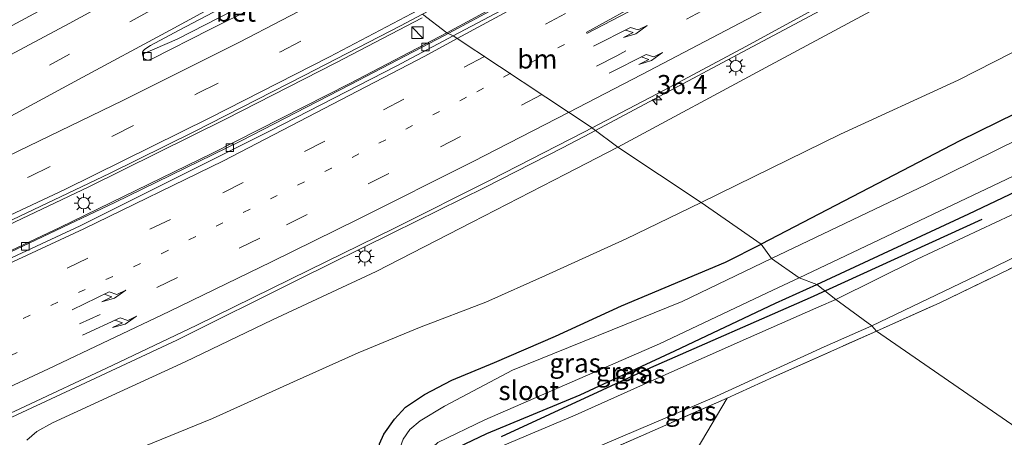
# Model space of a CAD drawing. Units: metres. Extents: x 129994 to 140000, y 393749 to 400000.
# Drawn here: x 135213 to 135343, y 394160 to 394215 of the extents above; entities that cross this region are included whole.
import ezdxf
from ezdxf.enums import TextEntityAlignment as Align

# ---------------------------------------------------------------- set-up
doc = ezdxf.new("R2010")
doc.units = ezdxf.units.M
for name, pattern in [('IE-TERREINAFSCHEIDING', [10, 8, -2]), ('VW-1-3_STREEP', [4, 1, -3]), ('VW-3-9_STREEP', [12, 3, -9])]:
    doc.linetypes.add(name, pattern=pattern)
doc.layers.get('0').update_dxf_attribs({"lineweight": 25})
for name, color, linetype, lineweight in [('B-ME-AM-KILOMETR-S-B1', 7, 'Continuous', 18), ('B-ME-BV-GELEIDECONSTRUCTIE-GELEIDERAIL-L-B1', 213, 'BV-GELEIDERAIL', 18), ('B-ME-GR-BOOM-GV-B6', 93, 'Continuous', 18), ('B-ME-GW-KRUINLIJN-L-B1', 93, 'Continuous', 18), ('B-ME-GW-TEENLIJN-L-B1', 93, 'Continuous', 18), ('B-ME-IE-GRASLAND-GV-B6', 93, 'Continuous', 18), ('B-ME-IE-HULPGEOMETRIE-L-B1', 53, 'Continuous', 18), ('B-ME-IE-INRICHTINGSELEMENT-S-B1', 253, 'Continuous', 18), ('B-ME-IE-MEUBILAIR_WEGMEUBILAIR-LICHTMAST-S-B1', 8, 'Continuous', 18), ('B-ME-IE-TERREINAFSCHEIDING-RASTERHEKWERK-L-B1', 8, 'IE-TERREINAFSCHEIDING', 18), ('B-ME-OG-WATER-GV-B6', 153, 'Continuous', 18), ('B-ME-VH-VERH_SOORT-BETON-OVERIG-GV-B6', 8, 'IE-TERREINAFSCHEIDING-NATUURLIJK-HOUTWAL', 18), ('B-ME-VH-VERH_SOORT-BITUMEN-GV-B6', 8, 'IE-TERREINAFSCHEIDING-NATUURLIJK-HOUTWAL', 18), ('B-ME-VV-KOLK-S-B1', 8, 'Continuous', 18), ('B-ME-VW-MARKERING-13STREEP-045-L-B1', 255, 'VW-1-3_STREEP', 18), ('B-ME-VW-MARKERING-39STREEP-015-L-B1', 255, 'VW-3-9_STREEP', 18), ('B-ME-VW-MARKERING-PIJLRE750-S-B1', 7, 'Continuous', 18), ('B-ME-VW-MARKERING-STREEP-015-L-B1', 7, 'Continuous', 18)]:
    doc.layers.add(name, color=color, linetype=linetype, lineweight=lineweight)
doc.layers.add('B-ME-GR-BOMENRIJ-L-B1', color=10, linetype='Continuous')
doc.layers.add('B-ME-GW-INSTEEKWATERGANG-L-B1', color=10, linetype='Continuous')
doc.styles.add('NLCS-ISO', font='NLCS-ISO.TTF')
doc.linetypes.add('BV-GELEIDERAIL', pattern='A,10,-3,[108,NLCS.SHX,S=1,R=0,X=0,Y=0],-3', length=16)
doc.linetypes.add('IE-TERREINAFSCHEIDING-NATUURLIJK-HOUTWAL', pattern='A,7,-1.5,[67,NLCS.SHX,S=0.75,R=45,X=0,Y=0],-1.5,7,-1.5,[70,NLCS.SHX,S=0.75,R=0,X=0,Y=0],-1.5', length=20)

# ---------------------------------------------------------------- blocks, each defined once
blk = doc.blocks.new('hecto')
for p, q in [((0, 0.625), (-0.625, 0)), ((0, -0.625), (0, 0.625)), ((-0.625, 0), (0.625, 0)), ((0.625, 0), (0, -0.625))]:
    blk.add_line(p, q)
blk = doc.blocks.new('pijlr')
for p, q in [((0, 0, 0.1), (5.45, 0, 0.1)), ((5.45, -0.75, 0.1), (4.7, 0, 0.1)), ((6.2, -0.75, 0.1), (5.45, 0, 0.1)), ((4, -0.75, 0.1), (5.45, -0.75, 0.1)), ((5.7, -1.05, 0.1), (4, -0.75, 0.1)), ((7.5, -0.75, 0.1), (5.7, -1.05, 0.1)), ((7.5, -0.75, 0.1), (6.2, -0.75, 0.1))]:
    blk.add_line(p, q)
blk = doc.blocks.new('kast')
blk.add_line((-0.75, -0.75), (0.75, 0.75))
blk.add_lwpolyline([(-0.75, 0.75), (0.75, 0.75), (0.75, -0.75), (-0.75, -0.75)], close=True)
blk = doc.blocks.new('lantaarnpaal')
for p, q in [((-0.75, 0), (-1.25, 0)), ((-0.88, 0.88), (-0.53, 0.53)), ((0, 0.75), (0, 1.25)), ((0.53, 0.53), (0.88, 0.88)), ((0.75, 0), (1.25, 0)), ((-0.53, -0.53), (-0.88, -0.88)), ((0, -0.75), (0, -1.25)), ((0.53, -0.53), (0.88, -0.88))]:
    blk.add_line(p, q)
blk.add_circle((0, 0), 0.75)
blk = doc.blocks.new('kolk')
blk.add_lwpolyline([(-0.5, -0.5), (0.5, -0.5), (0.5, 0.5), (-0.5, 0.5)], close=True)

msp = doc.modelspace()

# ---------------------------------------------------------------- linework, layer by layer
at = {"layer": 'B-ME-BV-GELEIDECONSTRUCTIE-GELEIDERAIL-L-B1'}
for points in [[(135269.201, 394212.594, 17.718), (135276.866, 394216.674, 17.883), (135286.83, 394222.165, 18.088), (135297.313, 394228.113, 18.218), (135309.152, 394234.888, 18.272), (135320.821, 394241.574, 18.394), (135331.694, 394248.14, 18.562), (135340.475, 394253.463, 18.672), (135352.04, 394260.594, 18.742), (135362.69, 394267.494, 18.832), (135374.451, 394275.048, 18.934), (135389.386, 394285.077, 19.024), (135398.794, 394291.414, 19.098), (135410.29, 394299.496, 19.163), (135420.967, 394307.38, 19.151), (135430.374, 394314.301, 19.167), (135441.292, 394322.586, 19.216), (135443.423, 394324.201, 19.238)], [(135288.385, 394199.732, 18.529), (135296.097, 394203.868, 18.75), (135307.016, 394209.685, 18.877), (135320.577, 394216.923, 18.893), (135332.644, 394223.496, 19.065), (135344.539, 394230.055, 19.286), (135355.122, 394235.828, 19.478), (135363.405, 394240.512, 19.482), (135372.527, 394245.756, 19.613), (135381.295, 394250.929, 19.719), (135390.354, 394256.293, 19.777), (135398.896, 394261.627, 19.858), (135406.534, 394266.424, 19.973), (135415.159, 394271.901, 20.014), (135422.241, 394276.499, 19.989), (135429.92, 394281.866, 19.985), (135435.478, 394285.691, 20.042), (135445.631, 394292.819, 20.132), (135453.536, 394298.473, 20.169), (135463.222, 394305.612, 20.235), (135466.216, 394307.896, 20.268)], [(134944.031, 394095.539, 14.687), (134955.002, 394098.023, 14.744), (134967.933, 394101.164, 14.756), (134981.061, 394104.393, 14.866), (134996.123, 394108.313, 14.993), (135010.482, 394112.271, 15.088), (135024.354, 394116.276, 15.1), (135036.598, 394120.025, 15.256), (135053.888, 394125.467, 15.354), (135068.557, 394130.232, 15.456), (135083.218, 394135.15, 15.596), (135096.208, 394139.781, 15.702), (135112.809, 394145.872, 15.842), (135128.096, 394151.706, 16.055), (135144.24, 394157.998, 16.145), (135158.955, 394164.111, 16.403), (135174.009, 394170.496, 16.489), (135188.394, 394176.819, 16.624), (135203.863, 394183.897, 16.849), (135222.428, 394192.691, 16.964), (135240.424, 394201.57, 17.23), (135254.9, 394208.968, 17.398), (135266.274, 394214.888, 17.509)], [(134943.83, 394092.175, 14.939), (134954.358, 394094.562, 14.94), (134967.57, 394097.725, 15.018), (134980.018, 394100.86, 15.063), (134993.243, 394104.256, 15.141), (135008.537, 394108.437, 15.272), (135022.911, 394112.504, 15.387), (135038.999, 394117.251, 15.547), (135052.826, 394121.646, 15.616), (135067.276, 394126.314, 15.686), (135081.554, 394131.035, 15.837), (135095.345, 394135.921, 16.01), (135108.687, 394140.791, 16.087), (135123.039, 394146.178, 16.235), (135137.958, 394152.033, 16.374), (135154.539, 394158.59, 16.542), (135166.998, 394163.811, 16.636), (135182.73, 394170.755, 16.784), (135194.504, 394175.952, 16.935), (135212.103, 394184.093, 17.12), (135225.853, 394190.632, 17.259), (135242.451, 394198.736, 17.476), (135256.842, 394206.153, 17.595), (135269.201, 394212.594, 17.718)], [(135130.441, 394127.801, 16.956), (135143.317, 394132.868, 17.038), (135157.03, 394138.336, 17.144), (135171.363, 394144.229, 17.3), (135185.343, 394150.237, 17.443), (135197.671, 394155.715, 17.595), (135209.74, 394161.221, 17.689), (135221.354, 394166.631, 17.792), (135234.008, 394172.551, 17.984), (135250.029, 394180.491, 18.144), (135262.421, 394186.625, 18.328), (135274.496, 394192.605, 18.414), (135284.691, 394197.823, 18.505), (135288.385, 394199.732, 18.529)]]:
    msp.add_polyline3d(points, dxfattribs=at)
at = {"layer": 'B-ME-GR-BOMENRIJ-L-B1'}
msp.add_line((135317.323, 394178.125, 11.732), (135339.854, 394188.452, 11.73), dxfattribs=at)
msp.add_polyline3d([(135276.697, 394159.889, 11.99), (135296.316, 394168.935, 11.806), (135317.323, 394178.125, 11.732)], dxfattribs=at)
at = {"layer": 'B-ME-GR-BOOM-GV-B6'}
for points in [[(135325.977, 394173.737, 11.968), (135334.314, 394177.451, 11.982), (135360.696, 394190.201, 11.827), (135380.825, 394200.475, 11.824), (135393.042, 394185.25, 11.15), (135391.576, 394185.386, 11.158), (135389.301, 394184.814, 11.223), (135387.562, 394183.524, 11.235), (135378.975, 394173.348, 11.235), (135371.828, 394162.943, 11.235), (135362.142, 394148.81, 11.923), (135325.977, 394173.737, 11.968)], [(135307.535, 394108.558, 12.338), (135306.329, 394109.734, 12.317), (135305.928, 394110.124, 12.363), (135306.371, 394111.146, 12.413), (135306.154, 394111.59, 12.388), (135301.198, 394114.511, 12.363), (135297.605, 394115.642, 12.363), (135292.474, 394115.863, 12.363), (135285.652, 394117.489, 12.417), (135282.527, 394119.245, 12.383), (135280.213, 394121.493, 12.371), (135278.513, 394124.359, 12.342), (135277.954, 394126.537, 12.263), (135277.787, 394128.979, 12.192), (135278.12, 394131.859, 12.067), (135297.485, 394149.956, 11.987), (135306.341, 394164.928, 11.875), (135312.476, 394167.722, 11.946), (135325.977, 394173.737, 11.968), (135362.142, 394148.81, 11.923)]]:
    msp.add_polyline3d(points, dxfattribs=at)
at = {"layer": 'B-ME-GW-INSTEEKWATERGANG-L-B1'}
for points in [[(135496.029, 394296.713, 11.923), (135493.999, 394294.655, 11.943), (135484.313, 394286.89, 12.062), (135470.038, 394276.064, 12.147), (135458.215, 394267.431, 12.164), (135443.634, 394257.062, 12.201), (135427.675, 394246.836, 12.356), (135410.73, 394237.012, 12.372), (135394.337, 394228.011, 12.442), (135374.867, 394217.795, 12.327), (135356.458, 394208.311, 12.327), (135336.919, 394198.722, 12.286), (135310.816, 394185.148, 12.035)], [(135318.132, 394179.87, 11.638), (135338.106, 394189.15, 11.759), (135359.495, 394199.319, 11.759), (135375.725, 394207.471, 11.759), (135394.618, 394217.421, 11.788), (135416.63, 394229.604, 11.788), (135435.825, 394240.746, 11.734), (135455.508, 394254.218, 11.698), (135473.292, 394266.592, 11.694), (135490.206, 394279.904, 11.734), (135498.295, 394287.172, 11.878), (135502.62, 394291.822, 11.923)], [(135261.648, 394153.916, 11.982), (135260.941, 394155.863, 11.982), (135260.561, 394157.805, 11.982), (135260.672, 394158.917, 11.982), (135261.215, 394160.19, 11.982), (135262.641, 394162.154, 11.982), (135264.086, 394163.745, 11.982), (135266.563, 394165.389, 11.999), (135270.172, 394167.298, 12.076), (135275.75, 394169.599, 12.13), (135283.77, 394173.077, 12.056), (135292.452, 394177.058, 12.031), (135306.151, 394182.785, 12.019), (135310.816, 394185.148, 12.035)], [(135269.076, 394156.803, 11.978), (135269.098, 394157.062, 11.978), (135269.386, 394157.5, 11.974), (135270.055, 394158.034, 11.953), (135274.77, 394160.254, 11.933), (135287.022, 394165.368, 11.802), (135299.488, 394171.15, 11.695), (135312.699, 394177.399, 11.646), (135318.132, 394179.87, 11.638)]]:
    msp.add_polyline3d(points, dxfattribs=at)
at = {"layer": 'B-ME-GW-KRUINLIJN-L-B1'}
for points in [[(135464.775, 394304.611, 19.304), (135464.877, 394303.992, 19.343), (135464.68, 394303.381, 19.355), (135464.002, 394302.573, 19.417), (135461.388, 394300.845, 19.421), (135452.49, 394294.417, 19.335), (135442.387, 394286.785, 19.22), (135431.402, 394278.855, 19.171), (135420.769, 394271.71, 19.139), (135407.473, 394263.017, 19.044), (135396.871, 394256.266, 19.004), (135388.29, 394251.127, 19.012), (135376.4, 394244.057, 18.86), (135360.787, 394235.352, 18.681), (135344.453, 394226.497, 18.423), (135329.383, 394218.043, 18.165), (135312.001, 394208.684, 17.985), (135291.988, 394197.892, 17.804)], [(135214.279, 394159.391, 16.825), (135215.634, 394160.516, 16.845), (135217.677, 394161.669, 16.886), (135226.543, 394165.738, 17.058), (135235.127, 394169.682, 17.124), (135246.604, 394175.194, 17.321), (135260.22, 394181.552, 17.435), (135272.843, 394188.039, 17.599), (135285.111, 394194.349, 17.714), (135291.988, 394197.892, 17.804)]]:
    msp.add_polyline3d(points, dxfattribs=at)
at = {"layer": 'B-ME-GW-TEENLIJN-L-B1'}
for points in [[(135482.623, 394305.907, 11.984), (135482.723, 394304.824, 12.033), (135482.713, 394302.976, 12.102), (135482.541, 394300.703, 12.147), (135482.177, 394298.763, 12.205), (135481.33, 394296.831, 12.254), (135479.912, 394294.599, 12.336), (135477.397, 394291.537, 12.348), (135473.68, 394287.946, 12.364), (135465.137, 394280.86, 12.381), (135451.747, 394271.152, 12.401), (135436.885, 394261.253, 12.479), (135421.27, 394251.805, 12.712), (135402.969, 394241.572, 12.798), (135381.134, 394230.119, 12.834), (135364.288, 394221.194, 12.871), (135350.907, 394213.92, 12.83), (135336.713, 394206.726, 12.806), (135321.249, 394199.589, 12.749), (135302.919, 394190.639, 12.609)], [(135122.205, 394115.904, 12.441), (135133.178, 394119.729, 12.523), (135145.943, 394124.375, 12.548), (135157.109, 394128.82, 12.564), (135168.771, 394133.2, 12.531), (135180.092, 394137.956, 12.564), (135191.279, 394142.595, 12.732), (135201.612, 394146.749, 12.65), (135214.882, 394152.032, 12.65), (135226.555, 394157.284, 12.691), (135238.697, 394162.251, 12.621), (135249.351, 394167.046, 12.572), (135257.858, 394170.879, 12.703), (135265.902, 394174.221, 12.732), (135274.614, 394177.507, 12.691), (135282.478, 394181.026, 12.658), (135293.059, 394185.867, 12.654), (135302.919, 394190.639, 12.609)]]:
    msp.add_polyline3d(points, dxfattribs=at)
at = {"layer": 'B-ME-IE-GRASLAND-GV-B6'}
for points in [[(135443.346, 394324.167, 18.489), (135426.461, 394311.485, 18.46), (135407.055, 394297.433, 18.329), (135386.613, 394283.206, 18.255), (135368.586, 394271.2, 18.141), (135347.922, 394258.105, 17.903), (135332.768, 394248.718, 17.834), (135314.015, 394237.561, 17.666), (135291.83, 394225.042, 17.364), (135269.5, 394212.926, 16.989), (135266.325, 394215.387, 16.821), (135279.628, 394222.391, 16.983), (135296.554, 394231.899, 17.278), (135311.778, 394240.58, 17.454), (135326.483, 394249.264, 17.609), (135341.641, 394258.599, 17.724), (135356.153, 394267.735, 17.908), (135371.681, 394277.725, 17.981), (135386.16, 394287.318, 18.067), (135402.192, 394298.516, 18.141), (135416.727, 394308.725, 18.235), (135430.629, 394318.985, 18.349), (135440.628, 394326.112, 18.404), (135443.346, 394324.167, 18.489)], [(135344.453, 394226.497, 18.423), (135329.383, 394218.043, 18.165), (135312.001, 394208.684, 17.985), (135291.988, 394197.892, 17.804), (135288.712, 394200.346, 17.927), (135288.6123, 394200.4199, 17.9324), (135298.07, 394205.4, 18.04), (135308.79, 394211.12, 18.16), (135317.55, 394215.91, 18.27), (135325.846, 394220.445, 18.376), (135338.438, 394227.287, 18.544), (135351.979, 394234.791, 18.734)], [(135350.907, 394213.92, 12.83), (135336.713, 394206.726, 12.806), (135321.249, 394199.589, 12.749), (135302.919, 394190.639, 12.609), (135291.988, 394197.892, 17.804), (135312.001, 394208.684, 17.985), (135329.383, 394218.043, 18.165), (135344.453, 394226.497, 18.423)], [(135254.068, 394224.027, 16.345), (135255.762, 394223.221, 16.354), (135253.848, 394222.266, 16.28), (135247.397, 394218.855, 16.218), (135241.44, 394215.845, 16.173), (135234.05, 394212.096, 16.042), (135229.499, 394210.105, 16.01), (135229.516, 394210.382, 16.001), (135229.62, 394210.583, 16.001), (135229.82, 394210.794, 16.001), (135230.556, 394211.281, 15.997), (135234.336, 394213.275, 16.055), (135244.163, 394218.492, 16.198), (135254.068, 394224.027, 16.345)], [(135124.417, 394150.634, 15.272), (135136.024, 394155.175, 15.424), (135146.238, 394159.176, 15.571), (135156.345, 394163.273, 15.641), (135167.16, 394167.903, 15.784), (135179.009, 394173.062, 15.887), (135189.675, 394177.839, 15.969), (135199.29, 394182.26, 16.075), (135210.574, 394187.532, 16.206), (135225.155, 394194.446, 16.358), (135236.258, 394199.928, 16.513), (135250.744, 394207.314, 16.669), (135263.425, 394213.841, 16.833), (135266.325, 394215.387, 16.821)], [(135266.325, 394215.387, 16.821), (135269.5, 394212.926, 16.989), (135256.736, 394206.27, 16.87), (135238.724, 394197.127, 16.686), (135218.656, 394187.349, 16.493), (135203.396, 394180.161, 16.337), (135189.739, 394174.05, 16.112), (135174.113, 394167.125, 15.985), (135160.669, 394161.303, 15.85), (135149.312, 394156.612, 15.739), (135137.438, 394151.908, 15.633), (135126.404, 394147.554, 15.526)], [(135356.458, 394208.311, 12.327), (135336.919, 394198.722, 12.286), (135310.816, 394185.148, 12.035), (135302.919, 394190.639, 12.609), (135321.249, 394199.589, 12.749), (135336.713, 394206.726, 12.806), (135350.907, 394213.92, 12.83)], [(135366.435, 394209.7, 10.249), (135332.45, 394192.957, 10.249), (135312.171, 394183.253, 10.249), (135310.816, 394185.148, 12.035)], [(135310.816, 394185.148, 12.035), (135336.919, 394198.722, 12.286), (135356.458, 394208.311, 12.327)], [(135124.36, 394126.12, 16.21), (135138.59, 394131.57, 16.32), (135149.54, 394135.91, 16.4), (135158.87, 394139.69, 16.48), (135169.4, 394144.1, 16.59), (135180.2, 394148.65, 16.69), (135191.9, 394153.78, 16.81), (135201.72, 394158.14, 16.89), (135213.39, 394163.51, 17.04), (135225.51, 394169.19, 17.15), (135236.65, 394174.5, 17.28), (135251.36, 394181.72, 17.46), (135262.52, 394187.22, 17.61), (135275.27, 394193.6, 17.77), (135287.53, 394199.85, 17.92), (135288.6123, 394200.4199, 17.9324), (135288.712, 394200.346, 17.927), (135291.988, 394197.892, 17.804)], [(135359.495, 394199.319, 11.759), (135338.106, 394189.15, 11.759), (135318.132, 394179.87, 11.638), (135315.823, 394180.736, 10.249)], [(135345.725, 394189.93, 11.906), (135331.325, 394183.161, 11.882), (135320.65, 394177.894, 11.847), (135318.132, 394179.87, 11.638), (135338.106, 394189.15, 11.759), (135359.495, 394199.319, 11.759)], [(135291.988, 394197.892, 17.804), (135302.919, 394190.639, 12.609), (135293.059, 394185.867, 12.654), (135282.478, 394181.026, 12.658), (135274.614, 394177.507, 12.691), (135265.902, 394174.221, 12.732), (135257.858, 394170.879, 12.703), (135249.351, 394167.046, 12.572), (135238.697, 394162.251, 12.621), (135226.555, 394157.284, 12.691), (135214.882, 394152.032, 12.65), (135201.612, 394146.749, 12.65), (135191.279, 394142.595, 12.732), (135180.092, 394137.956, 12.564), (135168.771, 394133.2, 12.531), (135157.109, 394128.82, 12.564), (135145.943, 394124.375, 12.548), (135133.178, 394119.729, 12.523), (135122.205, 394115.904, 12.441)], [(135214.279, 394159.391, 16.825), (135215.634, 394160.516, 16.845), (135217.677, 394161.669, 16.886), (135226.543, 394165.738, 17.058), (135235.127, 394169.682, 17.124), (135246.604, 394175.194, 17.321), (135260.22, 394181.552, 17.435), (135272.843, 394188.039, 17.599), (135285.111, 394194.349, 17.714), (135291.988, 394197.892, 17.804)], [(135291.988, 394197.892, 17.804), (135285.111, 394194.349, 17.714), (135272.843, 394188.039, 17.599), (135260.22, 394181.552, 17.435), (135246.604, 394175.194, 17.321), (135235.127, 394169.682, 17.124), (135226.543, 394165.738, 17.058), (135217.677, 394161.669, 16.886), (135215.634, 394160.516, 16.845), (135214.279, 394159.391, 16.825)], [(135315.823, 394180.736, 10.249), (135349.217, 394196.57, 10.249)], [(135122.205, 394115.904, 12.441), (135133.178, 394119.729, 12.523), (135145.943, 394124.375, 12.548), (135157.109, 394128.82, 12.564), (135168.771, 394133.2, 12.531), (135180.092, 394137.956, 12.564), (135191.279, 394142.595, 12.732), (135201.612, 394146.749, 12.65), (135214.882, 394152.032, 12.65), (135226.555, 394157.284, 12.691), (135238.697, 394162.251, 12.621), (135249.351, 394167.046, 12.572), (135257.858, 394170.879, 12.703), (135265.902, 394174.221, 12.732), (135274.614, 394177.507, 12.691), (135282.478, 394181.026, 12.658), (135293.059, 394185.867, 12.654), (135302.919, 394190.639, 12.609)], [(135302.919, 394190.639, 12.609), (135310.816, 394185.148, 12.035), (135306.151, 394182.785, 12.019), (135292.452, 394177.058, 12.031), (135283.77, 394173.077, 12.056), (135275.75, 394169.599, 12.13), (135270.172, 394167.298, 12.076), (135266.563, 394165.389, 11.999), (135264.086, 394163.745, 11.982), (135262.641, 394162.154, 11.982), (135261.215, 394160.19, 11.982), (135260.672, 394158.917, 11.982)], [(135360.696, 394190.201, 11.827), (135334.314, 394177.451, 11.982), (135325.977, 394173.737, 11.968), (135325.385, 394174.402, 11.962)], [(135325.385, 394174.402, 11.962), (135340.183, 394181.516, 11.992), (135357.485, 394189.912, 12.008)], [(135260.672, 394158.917, 11.982), (135261.215, 394160.19, 11.982), (135262.641, 394162.154, 11.982), (135264.086, 394163.745, 11.982), (135266.563, 394165.389, 11.999), (135270.172, 394167.298, 12.076), (135275.75, 394169.599, 12.13), (135283.77, 394173.077, 12.056), (135292.452, 394177.058, 12.031), (135306.151, 394182.785, 12.019), (135310.816, 394185.148, 12.035)], [(135310.816, 394185.148, 12.035), (135312.171, 394183.253, 10.249), (135300.436, 394177.637, 10.249), (135278.155, 394168.582, 10.249), (135269.2, 394163.843, 10.249), (135266.011, 394161.931, 10.249), (135264.652, 394160.78, 10.249), (135263.748, 394159.512, 10.249)], [(135315.823, 394180.736, 10.249), (135318.132, 394179.87, 11.638), (135312.699, 394177.399, 11.646), (135299.488, 394171.15, 11.695), (135287.022, 394165.368, 11.802), (135274.77, 394160.254, 11.933), (135270.055, 394158.034, 11.953), (135269.386, 394157.5, 11.974), (135269.098, 394157.062, 11.978), (135269.076, 394156.803, 11.978), (135266.999, 394156.027, 10.249), (135266.817, 394156.966, 10.249), (135267.029, 394157.881, 10.249), (135268.305, 394159.071, 10.249), (135274.52, 394162.083, 10.249), (135297.442, 394172.035, 10.249), (135311.607, 394178.737, 10.249), (135315.823, 394180.736, 10.249)], [(135318.132, 394179.87, 11.638), (135320.65, 394177.894, 11.847), (135318.42, 394176.924, 11.843), (135309.14, 394172.844, 11.831), (135297.493, 394167.672, 11.888), (135286.391, 394162.675, 11.912), (135273.188, 394157.098, 11.974), (135270.126, 394156.313, 11.978), (135269.224, 394156.506, 11.978), (135269.076, 394156.803, 11.978), (135269.098, 394157.062, 11.978), (135269.386, 394157.5, 11.974), (135270.055, 394158.034, 11.953), (135274.77, 394160.254, 11.933), (135287.022, 394165.368, 11.802), (135299.488, 394171.15, 11.695), (135312.699, 394177.399, 11.646), (135318.132, 394179.87, 11.638)], [(135325.385, 394174.402, 11.962), (135325.977, 394173.737, 11.968), (135312.476, 394167.722, 11.946), (135306.341, 394164.928, 11.875), (135277.477, 394152.219, 11.921), (135277.145, 394152.044, 11.958), (135277.16, 394153.377, 11.994), (135288.512, 394158.143, 12.007), (135304.36, 394164.933, 11.929), (135319.079, 394171.661, 11.958), (135325.385, 394174.402, 11.962)], [(135277.145, 394152.044, 11.958), (135277.477, 394152.219, 11.921), (135306.341, 394164.928, 11.875), (135297.485, 394149.956, 11.987), (135278.12, 394131.859, 12.067), (135278.179, 394141.977, 11.958), (135277.127, 394150.536, 11.917), (135277.145, 394152.044, 11.958)]]:
    msp.add_polyline3d(points, dxfattribs=at)
at = {"layer": 'B-ME-IE-HULPGEOMETRIE-L-B1'}
msp.add_polyline3d([(135362.142, 394148.81, 11.923), (135325.977, 394173.737, 11.968), (135325.385, 394174.402, 11.962), (135320.65, 394177.894, 11.847), (135318.132, 394179.87, 11.638), (135315.823, 394180.736, 10.249), (135312.171, 394183.253, 10.249), (135310.816, 394185.148, 12.035), (135302.919, 394190.639, 12.609), (135291.988, 394197.892, 17.804), (135288.712, 394200.346, 17.927), (135288.6123, 394200.4199, 17.9324), (135270.3478, 394212.5288, 17.0963), (135269.5, 394212.926, 16.989), (135266.325, 394215.387, 16.821)], dxfattribs=at)
at = {"layer": 'B-ME-IE-TERREINAFSCHEIDING-RASTERHEKWERK-L-B1'}
msp.add_line((135306.341, 394164.928, 11.875), (135277.477, 394152.219, 11.921), dxfattribs=at)
for points in [[(135325.977, 394173.737, 11.968), (135334.314, 394177.451, 11.982), (135360.696, 394190.201, 11.827), (135380.825, 394200.475, 11.824), (135391.796, 394206.075, 11.863), (135412.046, 394217.223, 11.879), (135415.356, 394219.046, 11.881), (135430.768, 394228.069, 11.827), (135444.606, 394237.11, 11.863), (135459.565, 394247.075, 11.939)], [(135306.341, 394164.928, 11.875), (135312.476, 394167.722, 11.946), (135325.977, 394173.737, 11.968)]]:
    msp.add_polyline3d(points, dxfattribs=at)
at = {"layer": 'B-ME-OG-WATER-GV-B6'}
for points in [[(135312.171, 394183.253, 10.249), (135332.45, 394192.957, 10.249), (135366.435, 394209.7, 10.249)], [(135349.217, 394196.57, 10.249), (135315.823, 394180.736, 10.249), (135312.171, 394183.253, 10.249)], [(135312.171, 394183.253, 10.249), (135315.823, 394180.736, 10.249), (135311.607, 394178.737, 10.249), (135297.442, 394172.035, 10.249), (135274.52, 394162.083, 10.249), (135268.305, 394159.071, 10.249), (135267.029, 394157.881, 10.249), (135266.817, 394156.966, 10.249), (135266.999, 394156.027, 10.249), (135263.969, 394154.887, 10.249), (135263.259, 394157.187, 10.249), (135263.164, 394157.813, 10.249), (135263.748, 394159.512, 10.249), (135264.652, 394160.78, 10.249), (135266.011, 394161.931, 10.249), (135269.2, 394163.843, 10.249), (135278.155, 394168.582, 10.249), (135300.436, 394177.637, 10.249), (135312.171, 394183.253, 10.249)]]:
    msp.add_polyline3d(points, dxfattribs=at)
at = {"layer": 'B-ME-VH-VERH_SOORT-BETON-OVERIG-GV-B6'}
for points in [[(135269.5, 394212.926, 16.989), (135291.83, 394225.042, 17.364), (135314.015, 394237.561, 17.666), (135332.768, 394248.718, 17.834), (135347.922, 394258.105, 17.903), (135368.586, 394271.2, 18.141), (135386.613, 394283.206, 18.255), (135407.055, 394297.433, 18.329), (135426.461, 394311.485, 18.46), (135443.346, 394324.167, 18.489), (135443.968, 394323.722, 18.535), (135430.479, 394313.524, 18.484), (135414.221, 394301.607, 18.362), (135395.189, 394288.252, 18.288), (135388.6187, 394283.8168, 18.2643), (135376.298, 394275.5, 18.22), (135360.88, 394265.531, 18.127), (135348.515, 394257.779, 17.97), (135334.645, 394249.017, 17.855), (135319.938, 394240.202, 17.724), (135306.944, 394232.751, 17.572), (135282.952, 394219.24, 17.251), (135270.3478, 394212.5288, 17.0963), (135269.5, 394212.926, 16.989)], [(135243.28, 394231.599, 15.747), (135243.841, 394230.971, 15.796), (135242.688, 394230.267, 15.768), (135230.748, 394223.755, 15.69), (135216.922, 394216.326, 15.44), (135204.856, 394209.879, 15.342), (135194.305, 394204.396, 15.268), (135182.213, 394198.273, 15.157), (135172.3, 394193.469, 15.092), (135162.884, 394188.988, 15.022), (135152.269, 394184.057, 14.924), (135141.984, 394179.339, 14.825), (135129.359, 394173.831, 14.682)], [(135255.762, 394223.221, 16.354), (135256.521, 394222.642, 16.386), (135249.319, 394218.884, 16.313), (135244.165, 394216.245, 16.227), (135238.341, 394213.369, 16.12), (135230.773, 394209.51, 16.075), (135230.234, 394209.335, 16.079), (135229.891, 394209.408, 16.075), (135229.65, 394209.614, 16.034), (135229.499, 394210.105, 16.01), (135234.05, 394212.096, 16.042), (135241.44, 394215.845, 16.173), (135247.397, 394218.855, 16.218), (135253.848, 394222.266, 16.28), (135255.762, 394223.221, 16.354)], [(135126.404, 394147.554, 15.526), (135137.438, 394151.908, 15.633), (135149.312, 394156.612, 15.739), (135160.669, 394161.303, 15.85), (135174.113, 394167.125, 15.985), (135189.739, 394174.05, 16.112), (135203.396, 394180.161, 16.337), (135218.656, 394187.349, 16.493), (135238.724, 394197.127, 16.686), (135256.736, 394206.27, 16.87), (135269.5, 394212.926, 16.989), (135270.3478, 394212.5288, 17.0963)], [(135270.3478, 394212.5288, 17.0963), (135262.834, 394208.528, 17.004), (135246.385, 394200.084, 16.833), (135221.327, 394187.582, 16.561), (135202.72, 394178.937, 16.365), (135187.053, 394171.803, 16.183), (135169.487, 394164.21, 16.009), (135145.134, 394154.175, 15.775), (135119.021, 394144.012, 15.547)]]:
    msp.add_polyline3d(points, dxfattribs=at)
at = {"layer": 'B-ME-VH-VERH_SOORT-BITUMEN-GV-B6'}
for points in [[(135351.979, 394234.791, 18.734), (135338.438, 394227.287, 18.544), (135325.846, 394220.445, 18.376), (135317.55, 394215.91, 18.27), (135308.79, 394211.12, 18.16), (135298.07, 394205.4, 18.04), (135288.6123, 394200.4199, 17.9324), (135270.3478, 394212.5288, 17.0963), (135282.952, 394219.24, 17.251), (135306.944, 394232.751, 17.572), (135319.938, 394240.202, 17.724), (135334.645, 394249.017, 17.855), (135348.515, 394257.779, 17.97)], [(135129.359, 394173.831, 14.682), (135141.984, 394179.339, 14.825), (135152.269, 394184.057, 14.924), (135162.884, 394188.988, 15.022), (135172.3, 394193.469, 15.092), (135182.213, 394198.273, 15.157), (135194.305, 394204.396, 15.268), (135204.856, 394209.879, 15.342), (135216.922, 394216.326, 15.44), (135230.748, 394223.755, 15.69), (135242.688, 394230.267, 15.768), (135243.841, 394230.971, 15.796)], [(135244.163, 394218.492, 16.198), (135234.336, 394213.275, 16.055), (135230.556, 394211.281, 15.997), (135229.82, 394210.794, 16.001), (135229.62, 394210.583, 16.001), (135229.516, 394210.382, 16.001), (135229.499, 394210.105, 16.01), (135229.65, 394209.614, 16.034), (135229.891, 394209.408, 16.075), (135230.234, 394209.335, 16.079), (135230.773, 394209.51, 16.075), (135238.341, 394213.369, 16.12), (135244.165, 394216.245, 16.227)], [(135266.325, 394215.387, 16.821), (135263.425, 394213.841, 16.833), (135250.744, 394207.314, 16.669), (135236.258, 394199.928, 16.513), (135225.155, 394194.446, 16.358), (135210.574, 394187.532, 16.206)], [(135119.021, 394144.012, 15.547), (135145.134, 394154.175, 15.775), (135169.487, 394164.21, 16.009), (135187.053, 394171.803, 16.183), (135202.72, 394178.937, 16.365), (135221.327, 394187.582, 16.561), (135246.385, 394200.084, 16.833), (135262.834, 394208.528, 17.004), (135270.3478, 394212.5288, 17.0963), (135288.6123, 394200.4199, 17.9324)], [(135288.6123, 394200.4199, 17.9324), (135287.53, 394199.85, 17.92), (135275.27, 394193.6, 17.77), (135262.52, 394187.22, 17.61), (135251.36, 394181.72, 17.46), (135236.65, 394174.5, 17.28), (135225.51, 394169.19, 17.15), (135213.39, 394163.51, 17.04), (135201.72, 394158.14, 16.89), (135191.9, 394153.78, 16.81), (135180.2, 394148.65, 16.69), (135169.4, 394144.1, 16.59), (135158.87, 394139.69, 16.48), (135149.54, 394135.91, 16.4), (135138.59, 394131.57, 16.32), (135124.36, 394126.12, 16.21)], [(135320.65, 394177.894, 11.847), (135331.325, 394183.161, 11.882), (135345.725, 394189.93, 11.906)], [(135357.485, 394189.912, 12.008), (135340.183, 394181.516, 11.992), (135325.385, 394174.402, 11.962), (135320.65, 394177.894, 11.847)], [(135273.188, 394157.098, 11.974), (135286.391, 394162.675, 11.912), (135297.493, 394167.672, 11.888), (135309.14, 394172.844, 11.831), (135318.42, 394176.924, 11.843), (135320.65, 394177.894, 11.847), (135325.385, 394174.402, 11.962), (135319.079, 394171.661, 11.958), (135304.36, 394164.933, 11.929), (135288.512, 394158.143, 12.007)]]:
    msp.add_polyline3d(points, dxfattribs=at)
at = {"layer": 'B-ME-VW-MARKERING-13STREEP-045-L-B1'}
msp.add_line((135284.97, 394211.41, 17.56), (135277.8392, 394207.5622, 17.4716), dxfattribs=at)
msp.add_polyline3d([(135277.8392, 394207.5622, 17.4716), (135272.09, 394204.46, 17.4), (135254.36, 394195.14, 17.2), (135232.84, 394184.31, 16.94), (135207.59, 394172.46, 16.66), (135182.42, 394161.16, 16.39), (135159.2, 394151.23, 16.17), (135133.77, 394141.11, 15.94), (135110.52, 394132.27, 15.73), (135088.31, 394124.25, 15.55), (135061.69, 394115.4, 15.32), (135034.79, 394106.98, 15.12), (135011.35, 394100.27, 14.95), (134987.76, 394093.91, 14.76), (134967.58, 394088.86, 14.62), (134944.75, 394083.47, 14.51), (134943.5344, 394083.1943, 14.5041)], dxfattribs=at)
at = {"layer": 'B-ME-VW-MARKERING-39STREEP-015-L-B1'}
for points in [[(135378.706, 394272.187, 18.388), (135364.5, 394262.88, 18.27), (135343.45, 394249.41, 18.08), (135322.21, 394236.51, 17.89), (135309.91, 394229.42, 17.75), (135285.12, 394215.46, 17.44), (135274.4436, 394209.8134, 17.3189)], [(135344.9295, 394238.5789, 18.436), (135336.45, 394233.83, 18.35), (135325.02, 394227.57, 18.21), (135314.27, 394221.73, 18.08), (135291.86, 394209.92, 17.78), (135281.9814, 394204.816, 17.6583)], [(135129.339, 394166.06, 14.973), (135140.515, 394171.022, 15.055), (135151.709, 394176.183, 15.215), (135162.796, 394181.421, 15.272), (135173.823, 394186.714, 15.366), (135185.004, 394192.19, 15.452), (135195.892, 394197.598, 15.579), (135206.721, 394203.151, 15.653), (135217.258, 394208.687, 15.776), (135227.909, 394214.43, 15.911), (135238.491, 394220.217, 16.038), (135250.27, 394226.781, 16.145)], [(135124.275, 394155.127, 15.219), (135135.826, 394159.631, 15.301), (135147.334, 394164.267, 15.461), (135158.644, 394168.979, 15.53), (135170.06, 394173.878, 15.645), (135181.245, 394178.754, 15.813), (135192.353, 394183.764, 15.899), (135203.511, 394188.85, 15.993), (135214.674, 394194.03, 16.178), (135225.652, 394199.401, 16.28), (135236.784, 394204.986, 16.436), (135247.637, 394210.437, 16.538), (135258.455, 394216.075, 16.681), (135261.326, 394217.52, 16.698)], [(135274.4436, 394209.8134, 17.3189), (135253.45, 394198.71, 17.08), (135233.19, 394188.41, 16.83), (135210.22, 394177.58, 16.57), (135189.67, 394168.24, 16.37), (135164.7, 394157.34, 16.12), (135131.89, 394144.12, 15.81), (135108.05, 394135.18, 15.6), (135087.94, 394127.96, 15.43), (135062.3, 394119.38, 15.21), (135031.58, 394109.76, 14.99), (135004.3, 394102.05, 14.77), (134980.24, 394095.67, 14.6), (134956.48, 394089.82, 14.44), (134943.737, 394086.9598, 14.3786)], [(135281.9814, 394204.816, 17.6583), (135261.86, 394194.42, 17.41), (135244.91, 394185.94, 17.2), (135223.96, 394175.91, 16.94), (135205.02, 394167.23, 16.75), (135189.7, 394160.24, 16.59), (135170.35, 394151.85, 16.39), (135151.32, 394143.92, 16.22), (135127.46, 394134.6, 16.02), (135102.8, 394125.43, 15.79), (135080.15, 394117.61, 15.6), (135058.25, 394110.37, 15.43), (135035.86, 394103.42, 15.25), (135010.87, 394096.2, 15.06), (134985.93, 394089.59, 14.87), (134966.03, 394084.62, 14.73), (134949.8, 394080.74, 14.64), (134943.3255, 394079.313, 14.6165)]]:
    msp.add_polyline3d(points, dxfattribs=at)
at = {"layer": 'B-ME-VW-MARKERING-STREEP-015-L-B1'}
for points in [[(135376.666, 394274.992, 18.247), (135365.73, 394267.88, 18.16), (135351.81, 394259.01, 18.04), (135342.96, 394253.47, 17.94), (135332.76, 394247.28, 17.86), (135314.12, 394236.23, 17.67), (135308.15, 394232.72, 17.61), (135293.69, 394224.55, 17.42), (135270.8759, 394212.1787, 17.1424)], [(135380.912, 394269.151, 18.539), (135365.25, 394258.91, 18.42), (135355.07, 394252.47, 18.34), (135338.63, 394242.45, 18.16), (135328.56, 394236.34, 18.09), (135316.14, 394229.1, 17.94), (135311.69, 394226.52, 17.89), (135308.59, 394224.66, 17.85), (135296.08, 394217.59, 17.68), (135287.82, 394212.99, 17.59)], [(135342.8636, 394241.8161, 18.2855), (135340.19, 394240.39, 18.28), (135328.25, 394234.01, 18.14), (135312.07, 394225.47, 17.93), (135287.91, 394212.84, 17.6)], [(135285.5154, 394202.4731, 17.8133), (135295.13, 394207.43, 17.93), (135308.93, 394214.67, 18.09), (135316.02, 394218.46, 18.2), (135329.47, 394225.66, 18.36), (135344.39, 394233.88, 18.56), (135347.0037, 394235.3288, 18.5734)], [(134945.48, 394109.393, 13.631), (134957.212, 394112.391, 13.625), (134971.386, 394116.114, 13.678), (134985.35, 394119.992, 13.83), (135000.108, 394124.326, 13.854), (135014.552, 394128.558, 13.973), (135030.56, 394133.596, 14.08), (135044.589, 394138.263, 14.158), (135062.883, 394144.473, 14.244), (135080.858, 394150.843, 14.416), (135094.319, 394155.831, 14.506), (135107.023, 394160.659, 14.666), (135122.297, 394166.977, 14.789), (135135.86, 394172.894, 14.891), (135147.374, 394178.149, 15.006), (135160.614, 394184.36, 15.17), (135177.107, 394192.305, 15.256), (135191.072, 394199.183, 15.42), (135206.835, 394207.211, 15.571), (135219.869, 394214.152, 15.71), (135233.169, 394221.446, 15.78), (135245.082, 394228.004, 15.903), (135246.747, 394228.94, 15.969)], [(135125.468, 394159.875, 15.039), (135132.962, 394163.25, 15.17), (135144.408, 394168.526, 15.301), (135156.581, 394174.229, 15.366), (135169.414, 394180.358, 15.481), (135180.604, 394185.825, 15.588), (135191.005, 394190.991, 15.669), (135205.913, 394198.593, 15.866), (135221.108, 394206.775, 15.985), (135233.128, 394213.295, 16.1), (135247.24, 394220.984, 16.206), (135253.433, 394224.448, 16.341)], [(135125.631, 394159.526, 15.108), (135144.911, 394167.117, 15.293), (135160.967, 394173.785, 15.469), (135178.839, 394181.551, 15.637), (135194.426, 394188.57, 15.809), (135210.324, 394196.006, 15.96), (135226.917, 394204.037, 16.182), (135242.236, 394211.712, 16.313), (135258.96, 394220.406, 16.53)], [(134944.534, 394096.818, 14.037), (134957.641, 394099.752, 14.092), (134970.027, 394102.739, 14.149), (134984.613, 394106.453, 14.24), (134999.95, 394110.633, 14.371), (135012.972, 394114.106, 14.481), (135026.597, 394118.057, 14.576), (135041.718, 394122.622, 14.645), (135055.062, 394126.944, 14.756), (135071.314, 394132.243, 14.866), (135086.471, 394137.437, 15.014), (135104.496, 394143.935, 15.137), (135121.797, 394150.392, 15.313), (135138.886, 394157.027, 15.51), (135155.264, 394163.674, 15.678), (135169.48, 394169.675, 15.809), (135184.337, 394176.229, 15.964), (135201.998, 394184.234, 16.165), (135219.29, 394192.35, 16.382), (135238.366, 394201.734, 16.534), (135254.085, 394209.756, 16.702), (135265.741, 394215.884, 16.825)], [(135270.8759, 394212.1787, 17.1424), (135266.6, 394209.86, 17.09), (135240.15, 394196.1, 16.8), (135221.79, 394187.16, 16.59), (135193.19, 394173.91, 16.3), (135163.77, 394161.08, 15.98), (135135.8, 394149.78, 15.71), (135107.92, 394139.11, 15.48), (135078.85, 394128.8, 15.21), (135060.76, 394122.88, 15.07), (135032.12, 394113.94, 14.84), (135010.27, 394107.58, 14.67), (134989.43, 394101.89, 14.53), (134983.87, 394100.56, 14.48), (134957.34, 394093.89, 14.32), (134945.46, 394091.13, 14.26), (134943.9433, 394090.7933, 14.2506)], [(135125.09, 394129.8, 16.12), (135139.88, 394135.46, 16.24), (135158.05, 394142.74, 16.39), (135173.58, 394149.22, 16.53), (135186.55, 394154.81, 16.67), (135202.84, 394162.1, 16.84), (135217.16, 394168.75, 16.98), (135233.01, 394176.3, 17.16), (135246.47, 394182.83, 17.32), (135257.75, 394188.38, 17.46), (135272.96, 394196, 17.66), (135285.5154, 394202.4731, 17.8133)]]:
    msp.add_polyline3d(points, dxfattribs=at)

# ---------------------------------------------------------------- block references
at = {"layer": 'B-ME-AM-KILOMETR-S-B1', "rotation": 90}
msp.add_blockref('hecto', (135297.124, 394204.102, 17.989), dxfattribs=at)
at = {"layer": 'B-ME-IE-INRICHTINGSELEMENT-S-B1', "rotation": 90}
msp.add_blockref('kast', (135265.638, 394212.946, 17.099), dxfattribs=at)
at = {"layer": 'B-ME-IE-MEUBILAIR_WEGMEUBILAIR-LICHTMAST-S-B1', "rotation": 90}
for p in [(135307.482, 394208.559, 17.983), (135221.767, 394190.54, 16.483), (135258.716, 394183.521, 17.457)]:
    msp.add_blockref('lantaarnpaal', p, dxfattribs=at)
at = {"layer": 'B-ME-VV-KOLK-S-B1', "rotation": 90}
for p in [(135266.699, 394211.069, 16.967), (135230.155, 394209.826, 15.948), (135240.983, 394197.846, 16.66), (135214.098, 394184.873, 16.401)]:
    msp.add_blockref('kolk', p, dxfattribs=at)
at = {"layer": 'B-ME-VW-MARKERING-PIJLRE750-S-B1'}
for p, rotation in [((135288.8, 394211.16, 17.67), 27), ((135290.84, 394207.62, 17.82), 27), ((135220.24, 394176.5, 16.85), 26), ((135221.62, 394173.18, 16.97), 25)]:
    msp.add_blockref('pijlr', p, dxfattribs=dict(at, rotation=rotation))

# ---------------------------------------------------------------- texts
at = {"layer": 'B-ME-AM-KILOMETR-S-B1', "ltscale": 0.2, "style": 'NLCS-ISO'}
msp.add_text('36.4', height=2.5, dxfattribs=at).set_placement((135297.124, 394204.102, 17.989), align=Align.BOTTOM_LEFT)
at = {"layer": 'B-ME-IE-GRASLAND-GV-B6', "ltscale": 0.2, "style": 'NLCS-ISO'}
for p in [(135286.366, 394169.532), (135292.4745, 394168.3815), (135294.863, 394168.0915), (135301.561, 394163.223)]:
    msp.add_text('gras', height=2.5, dxfattribs=at).set_placement(p, align=Align.MIDDLE_CENTER)
at = {"layer": 'B-ME-OG-WATER-GV-B6', "ltscale": 0.2, "style": 'NLCS-ISO'}
msp.add_text('sloot', height=2.5, dxfattribs=at).set_placement((135280.2883, 394165.906), align=Align.MIDDLE_CENTER)
at = {"layer": 'B-ME-VH-VERH_SOORT-BETON-OVERIG-GV-B6', "ltscale": 0.2, "style": 'NLCS-ISO'}
msp.add_text('bet', height=2.5, dxfattribs=at).set_placement((135241.7768, 394215.6411), align=Align.MIDDLE_CENTER)
at = {"layer": 'B-ME-VW-MARKERING-13STREEP-045-L-B1', "ltscale": 0.2, "style": 'NLCS-ISO'}
msp.add_text('bm', height=2.5, dxfattribs=at).set_placement((135281.4046, 394209.4861), align=Align.MIDDLE_CENTER)

doc.saveas('drawing.dxf')
